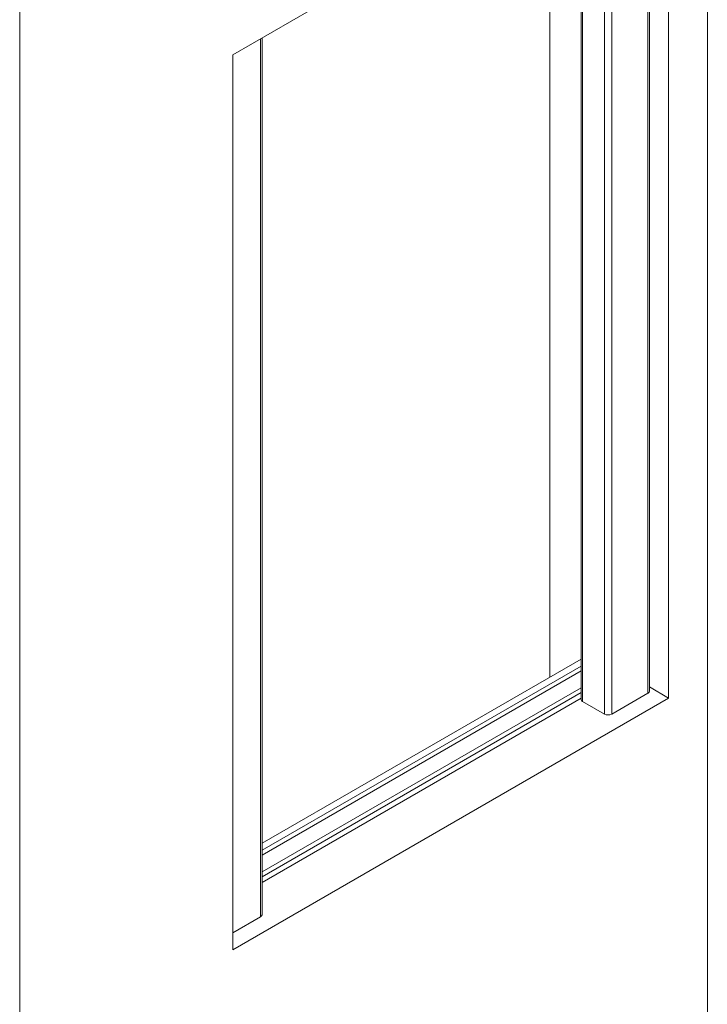
# Paper-space layout 'drum mount' of a CAD drawing. Units: inches. Extents: x 0.1 to 10.5, y -0.6 to 7.4.
# Drawn here: x 2 to 3, y 3.3 to 4.7 of the extents above; entities that cross this region are included whole.
import ezdxf

# ---------------------------------------------------------------- set-up
doc = ezdxf.new("R2010")
doc.units = ezdxf.units.IN
doc.header["$MEASUREMENT"] = 0

psp = doc.layouts.new('drum mount')

# ---------------------------------------------------------------- linework, layer by layer
at = {"lineweight": 15}
for p, q in [((2.9993, 5.3154), (2.9993, 1.5838)), ((2.3063, 4.6541), (2.9427, 5.0215)), ((2.9427, 5.0215), (2.9427, 3.715)), ((2.9126, 5.0041), (2.9126, 3.7221)), ((2.9148, 3.7252), (2.9148, 5.0054)), ((2.849, 4.9674), (2.849, 3.6915)), ((2.8596, 3.6915), (2.8596, 4.9735)), ((2.815, 4.9477), (2.815, 3.713)), ((2.8172, 3.7099), (2.8172, 4.949)), ((2.7694, 4.9214), (2.7694, 3.7456)), ((1.9952, 4.7358), (1.9952, 1.0042)), ((2.3469, 4.6775), (2.3469, 3.3956)), ((2.3491, 3.3986), (2.3491, 4.6788)), ((2.3063, 4.6541), (2.3063, 3.3476)), ((2.3491, 3.503), (2.815, 3.7719)), ((2.3491, 3.4927), (2.815, 3.7616)), ((2.815, 3.7545), (2.3491, 3.4856)), ((2.3491, 3.4611), (2.815, 3.73)), ((2.9427, 3.715), (2.9148, 3.7311)), ((2.3063, 3.3476), (2.9427, 3.715)), ((2.815, 3.7229), (2.3491, 3.454)), ((2.815, 3.7148), (2.3491, 3.4458)), ((2.815, 3.7147), (2.3491, 3.4458)), ((2.8172, 3.7099), (2.849, 3.6915)), ((2.8596, 3.6915), (2.9126, 3.7221)), ((2.3469, 3.3956), (2.3063, 3.3721))]:
    psp.add_line(p, q, dxfattribs=at)
for centre, radius, start, end in [((2.9111, 3.7256), 0.00377, 294.3747, 354.3052), ((2.8187, 3.7133), 0.00377, 185.6948, 245.6253), ((2.8543, 3.7018), 0.0115, 242.6097, 297.3903), ((2.3454, 3.399), 0.00377, 294.3747, 354.3052)]:
    psp.add_arc(centre, radius, start, end, dxfattribs=at)

doc.saveas('drawing.dxf')
